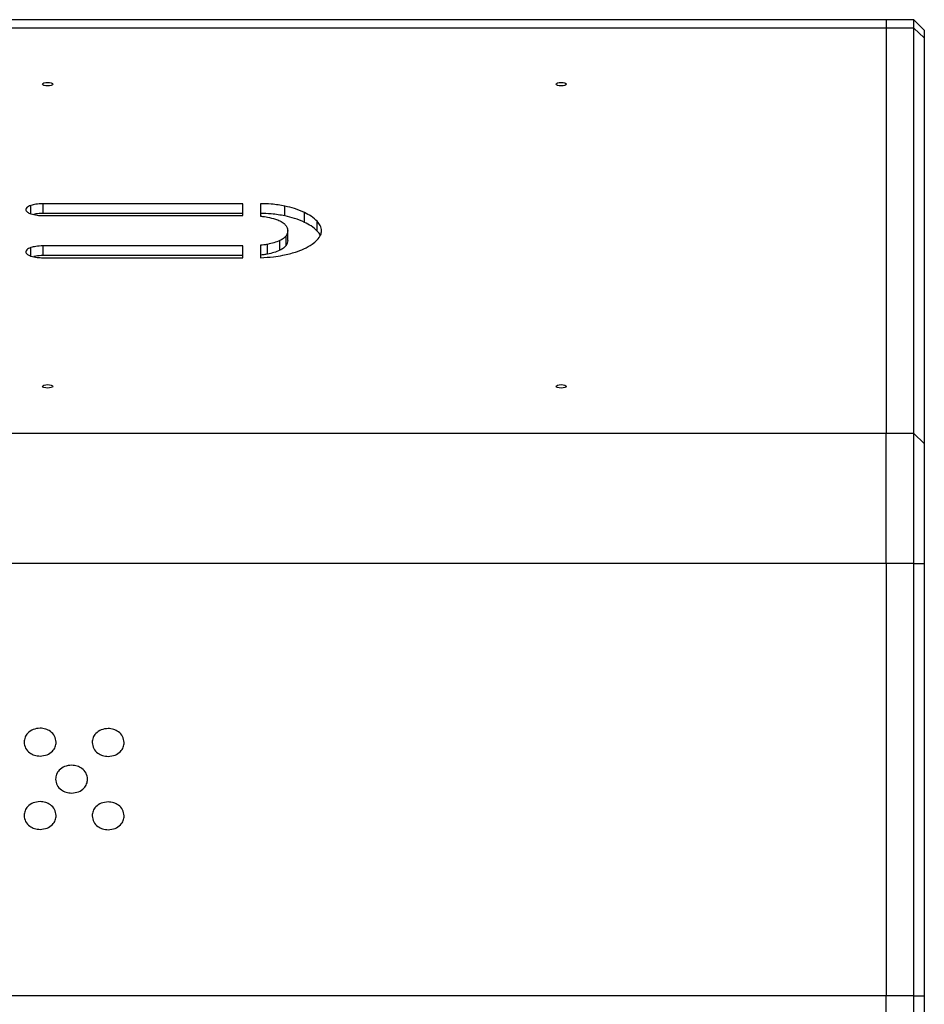
# Model space of a CAD drawing. Units: millimetres. Extents: x -961 to 2439, y -945 to 1583.
# Drawn here: x 311 to 573, y 1004 to 1289 of the extents above; entities that cross this region are included whole.
import ezdxf

# ---------------------------------------------------------------- set-up
doc = ezdxf.new("R2010")
doc.units = ezdxf.units.MM

msp = doc.modelspace()

# ---------------------------------------------------------------- linework, layer by layer
at = {"color": 7, "linetype": 'Continuous', "lineweight": 25}
for p, q in [((562.02, 1289.27), (-112.98, 1289.27)), ((570.02, 1289.27), (562.02, 1289.27)), ((562.02, 1289.27), (562.02, 1286.86)), ((573.02, 1286.27), (570.02, 1289.27)), ((570.02, 1286.86), (570.02, 1289.27)), ((562.02, 1286.86), (-112.98, 1286.86)), ((562.02, 1286.86), (562.02, 1169.52)), ((570.02, 1286.86), (562.02, 1286.86)), ((570.02, 1169.52), (570.02, 1286.86)), ((570.02, 1286.86), (573.02, 1284.04)), ((573.02, 1286.27), (573.02, 1284.04)), ((573.02, 1284.04), (573.02, 1166.7)), ((375.95, 1236.05), (318.22, 1236.05)), ((318.22, 1233.23), (318.22, 1236.05)), ((375.95, 1232.6), (375.95, 1236.05)), ((381.06, 1236.05), (381.06, 1232.44)), ((388.13, 1232.51), (388.13, 1235.33)), ((393.8, 1230.65), (393.8, 1233.47)), ((375.95, 1233.23), (318.22, 1233.23)), ((318.22, 1232.6), (375.95, 1232.6)), ((397.47, 1230.95), (397.47, 1230.95)), ((397.47, 1228.13), (397.47, 1230.95)), ((388.97, 1225.4), (388.97, 1228.22)), ((386.66, 1222.57), (386.66, 1225.39)), ((388.45, 1223.97), (388.45, 1226.79)), ((375.95, 1223.84), (318.22, 1223.84)), ((318.22, 1221.03), (318.22, 1223.84)), ((375.95, 1220.4), (375.95, 1223.84)), ((381.06, 1224), (381.06, 1220.42)), ((383.09, 1221.46), (383.09, 1224.28)), ((375.95, 1221.03), (318.22, 1221.03)), ((318.22, 1220.4), (375.95, 1220.4)), ((562.02, 1169.52), (-112.98, 1169.52)), ((562.02, 1131.93), (562.02, 1169.52)), ((570.02, 1169.52), (562.02, 1169.52)), ((570.02, 1131.93), (570.02, 1169.52)), ((570.02, 1169.52), (573.02, 1166.7)), ((573.02, 1166.7), (573.02, 1131.93)), ((562.02, 1131.93), (-112.98, 1131.93)), ((562.02, 1131.93), (562.02, 1006.93)), ((570.02, 1131.93), (562.02, 1131.93)), ((570.02, 1131.93), (573.02, 1131.93)), ((570.02, 1006.93), (570.02, 1131.93)), ((573.02, 1131.93), (573.02, 1006.93)), ((562.02, 1006.93), (-112.98, 1006.93)), ((570.02, 1006.93), (562.02, 1006.93)), ((562.02, 949.57), (562.02, 1006.93)), ((570.02, 1006.93), (573.02, 1006.93)), ((570.02, 949.57), (570.02, 1006.93)), ((573.02, 1006.93), (573.02, 951.29))]:
    msp.add_line(p, q, dxfattribs=at)
at = {"color": 8, "linetype": 'Continuous', "lineweight": 25}
for p, q in [((314.66, 1233.11), (314.66, 1235.55)), ((314.66, 1220.9), (314.66, 1223.34))]:
    msp.add_line(p, q, dxfattribs=at)
at = {"color": 7, "linetype": 'Continuous', "lineweight": 25, "flags": 128}
for points in [[(319.52, 1271.13), (320.1, 1271.09), (320.58, 1270.98), (320.91, 1270.81), (321.02, 1270.62), (320.91, 1270.42), (320.58, 1270.25), (320.1, 1270.14), (319.52, 1270.1), (318.95, 1270.14), (318.46, 1270.25), (318.14, 1270.42), (318.02, 1270.62), (318.14, 1270.81), (318.46, 1270.98), (318.95, 1271.09), (319.52, 1271.13)], [(468.02, 1271.13), (468.6, 1271.09), (469.08, 1270.98), (469.41, 1270.81), (469.52, 1270.62), (469.41, 1270.42), (469.08, 1270.25), (468.6, 1270.14), (468.02, 1270.1), (467.45, 1270.14), (466.96, 1270.25), (466.64, 1270.42), (466.52, 1270.62), (466.64, 1270.81), (466.96, 1270.98), (467.45, 1271.09), (468.02, 1271.13)], [(319.52, 1183.71), (320.1, 1183.67), (320.58, 1183.56), (320.91, 1183.4), (321.02, 1183.2), (320.91, 1183), (320.58, 1182.84), (320.1, 1182.73), (319.52, 1182.69), (318.95, 1182.73), (318.46, 1182.84), (318.14, 1183), (318.02, 1183.2), (318.14, 1183.4), (318.46, 1183.56), (318.95, 1183.67), (319.52, 1183.71)], [(468.02, 1183.71), (468.6, 1183.67), (469.08, 1183.56), (469.41, 1183.4), (469.52, 1183.2), (469.41, 1183), (469.08, 1182.84), (468.6, 1182.73), (468.02, 1182.69), (467.45, 1182.73), (466.96, 1182.84), (466.64, 1183), (466.52, 1183.2), (466.64, 1183.4), (466.96, 1183.56), (467.45, 1183.67), (468.02, 1183.71)]]:
    msp.add_lwpolyline(points, dxfattribs=at)
at = {"color": 7, "linetype": 'Continuous', "lineweight": 25}
for points, knots in [([(314.66, 1235.55), (314.19, 1235.35), (313.35, 1234.99), (313.24, 1234.53), (313.19, 1234.33)], [0, 0, 0, 0, 0.555972, 1, 1, 1, 1]), ([(313.19, 1234.33), (313.27, 1234.07), (313.42, 1233.61), (314.28, 1233.26), (314.66, 1233.11)], [0, 0, 0, 0, 0.561229, 1, 1, 1, 1]), ([(318.22, 1236.05), (317.47, 1236.02), (316.13, 1235.97), (315.11, 1235.68), (314.66, 1235.55)], [0, 0, 0, 0, 0.561185, 1, 1, 1, 1]), ([(388.13, 1235.33), (387.5, 1235.45), (386.24, 1235.69), (383.87, 1235.97), (382.11, 1236.02), (381.06, 1236.05)], [0, 0, 0, 0, 0.291836, 0.578674, 1, 1, 1, 1]), ([(393.8, 1233.47), (392.88, 1233.87), (391.24, 1234.59), (389.07, 1235.11), (388.13, 1235.33)], [0, 0, 0, 0, 0.565717, 1, 1, 1, 1]), ([(397.47, 1230.95), (396.94, 1231.45), (396, 1232.34), (394.46, 1233.13), (393.8, 1233.47)], [0, 0, 0, 0, 0.565826, 1, 1, 1, 1]), ([(314.66, 1233.11), (315.24, 1232.95), (316.3, 1232.66), (317.63, 1232.62), (318.22, 1232.6)], [0, 0, 0, 0, 0.555973, 1, 1, 1, 1]), ([(318.22, 1233.23), (317.46, 1233.21), (316.45, 1233.18), (315.67, 1232.98), (315.48, 1232.93)], [0, 0, 0, 0, 0.754569, 1, 1, 1, 1]), ([(388.13, 1232.51), (387.5, 1232.63), (386.24, 1232.87), (383.87, 1233.15), (382.11, 1233.2), (381.06, 1233.23)], [0, 0, 0, 0, 0.291836, 0.578674, 1, 1, 1, 1]), ([(381.06, 1232.44), (381.47, 1232.4), (382.18, 1232.32), (382.82, 1232.19), (383.09, 1232.14)], [0, 0, 0, 0, 0.573671, 1, 1, 1, 1]), ([(383.09, 1232.14), (383.89, 1231.97), (385.28, 1231.68), (386.25, 1231.24), (386.66, 1231.06)], [0, 0, 0, 0, 0.579703, 1, 1, 1, 1]), ([(386.66, 1231.06), (387.12, 1230.81), (387.95, 1230.37), (388.29, 1229.85), (388.45, 1229.62)], [0, 0, 0, 0, 0.555204, 1, 1, 1, 1]), ([(393.8, 1230.65), (392.88, 1231.05), (391.24, 1231.77), (389.07, 1232.29), (388.13, 1232.51)], [0, 0, 0, 0, 0.565717, 1, 1, 1, 1]), ([(397.47, 1228.13), (396.94, 1228.64), (396, 1229.52), (394.46, 1230.31), (393.8, 1230.65)], [0, 0, 0, 0, 0.565826, 1, 1, 1, 1]), ([(398.73, 1228.22), (398.66, 1228.73), (398.53, 1229.66), (397.8, 1230.55), (397.47, 1230.95)], [0, 0, 0, 0, 0.548772, 1, 1, 1, 1]), ([(388.45, 1229.62), (388.61, 1229.36), (388.88, 1228.89), (388.94, 1228.42), (388.97, 1228.22)], [0, 0, 0, 0, 0.582063, 1, 1, 1, 1]), ([(388.97, 1228.22), (388.93, 1227.97), (388.85, 1227.49), (388.58, 1227.01), (388.45, 1226.79)], [0, 0, 0, 0, 0.528919, 1, 1, 1, 1]), ([(397.37, 1225.46), (397.81, 1225.98), (398.59, 1226.88), (398.69, 1227.82), (398.73, 1228.22)], [0, 0, 0, 0, 0.571444, 1, 1, 1, 1]), ([(398.36, 1226.85), (398.35, 1226.87), (398.24, 1227.31), (397.85, 1227.73), (397.47, 1228.13)], [0, 0, 0, 0, 0.05409, 1, 1, 1, 1]), ([(386.66, 1225.39), (386.12, 1225.15), (385.11, 1224.72), (383.73, 1224.42), (383.09, 1224.28)], [0, 0, 0, 0, 0.533818, 1, 1, 1, 1]), ([(388.45, 1226.79), (388.24, 1226.51), (387.86, 1226.01), (387.03, 1225.58), (386.66, 1225.39)], [0, 0, 0, 0, 0.554193, 1, 1, 1, 1]), ([(388.97, 1225.4), (388.93, 1225.15), (388.85, 1224.67), (388.58, 1224.19), (388.45, 1223.97)], [0, 0, 0, 0, 0.528919, 1, 1, 1, 1]), ([(393.59, 1222.95), (394.46, 1223.39), (396.02, 1224.17), (396.96, 1225.07), (397.37, 1225.46)], [0, 0, 0, 0, 0.560368, 1, 1, 1, 1]), ([(314.66, 1223.34), (314.19, 1223.14), (313.35, 1222.78), (313.24, 1222.32), (313.19, 1222.12)], [0, 0, 0, 0, 0.555976, 1, 1, 1, 1]), ([(313.19, 1222.12), (313.27, 1221.86), (313.42, 1221.41), (314.28, 1221.05), (314.66, 1220.9)], [0, 0, 0, 0, 0.561173, 1, 1, 1, 1]), ([(318.22, 1223.84), (317.47, 1223.82), (316.13, 1223.76), (315.11, 1223.47), (314.66, 1223.34)], [0, 0, 0, 0, 0.56117, 1, 1, 1, 1]), ([(383.09, 1224.28), (382.74, 1224.21), (382.09, 1224.1), (381.38, 1224.03), (381.06, 1224)], [0, 0, 0, 0, 0.542655, 1, 1, 1, 1]), ([(386.66, 1222.57), (386.12, 1222.34), (385.11, 1221.9), (383.73, 1221.6), (383.09, 1221.46)], [0, 0, 0, 0, 0.53382, 1, 1, 1, 1]), ([(388.45, 1223.97), (388.24, 1223.69), (387.86, 1223.19), (387.03, 1222.76), (386.66, 1222.57)], [0, 0, 0, 0, 0.554193, 1, 1, 1, 1]), ([(387.5, 1221.12), (388.79, 1221.4), (391.08, 1221.91), (392.82, 1222.63), (393.59, 1222.95)], [0, 0, 0, 0, 0.559094, 1, 1, 1, 1]), ([(314.66, 1220.9), (315.24, 1220.74), (316.3, 1220.45), (317.63, 1220.42), (318.22, 1220.4)], [0, 0, 0, 0, 0.555954, 1, 1, 1, 1]), ([(318.22, 1221.03), (317.46, 1221.01), (316.45, 1220.98), (315.67, 1220.77), (315.48, 1220.72)], [0, 0, 0, 0, 0.754561, 1, 1, 1, 1]), ([(383.09, 1221.46), (382.74, 1221.39), (382.09, 1221.28), (381.38, 1221.21), (381.06, 1221.18)], [0, 0, 0, 0, 0.542657, 1, 1, 1, 1]), ([(381.06, 1220.42), (382.34, 1220.49), (384.59, 1220.61), (386.62, 1220.96), (387.5, 1221.12)], [0, 0, 0, 0, 0.564871, 1, 1, 1, 1]), ([(317.34, 1084.31), (316.65, 1084.23), (315.33, 1084.09), (313.81, 1083.04), (312.87, 1081.71), (312.76, 1080.75), (312.7, 1080.28)], [0, 0, 0, 0, 0.301494, 0.580646, 0.790199, 1, 1, 1, 1]), ([(321.98, 1080.28), (321.89, 1080.88), (321.7, 1082.1), (320.44, 1083.4), (318.94, 1084.17), (317.89, 1084.26), (317.34, 1084.31)], [0, 0, 0, 0, 0.2654712, 0.5353432, 0.7602781, 1, 1, 1, 1]), ([(337.01, 1084.21), (336.33, 1084.14), (335, 1083.99), (333.49, 1082.94), (332.54, 1081.61), (332.43, 1080.66), (332.37, 1080.18)], [0, 0, 0, 0, 0.301494, 0.580646, 0.790199, 1, 1, 1, 1]), ([(341.66, 1080.18), (341.56, 1080.79), (341.37, 1082.01), (340.11, 1083.3), (338.61, 1084.07), (337.56, 1084.17), (337.01, 1084.21)], [0, 0, 0, 0, 0.265475, 0.535358, 0.760298, 1, 1, 1, 1]), ([(312.7, 1080.28), (312.79, 1079.67), (312.98, 1078.45), (314.24, 1077.16), (315.74, 1076.39), (316.8, 1076.3), (317.34, 1076.25)], [0, 0, 0, 0, 0.2654969, 0.5353511, 0.7602762, 1, 1, 1, 1]), ([(317.34, 1076.25), (318.03, 1076.32), (319.35, 1076.47), (320.87, 1077.52), (321.81, 1078.85), (321.93, 1079.8), (321.98, 1080.28)], [0, 0, 0, 0, 0.301454, 0.580612, 0.790175, 1, 1, 1, 1]), ([(332.37, 1080.18), (332.47, 1079.58), (332.66, 1078.36), (333.92, 1077.06), (335.41, 1076.29), (336.47, 1076.2), (337.01, 1076.15)], [0, 0, 0, 0, 0.265504, 0.535376, 0.760304, 1, 1, 1, 1]), ([(337.01, 1076.15), (337.7, 1076.23), (339.02, 1076.37), (340.54, 1077.42), (341.48, 1078.75), (341.6, 1079.71), (341.66, 1080.18)], [0, 0, 0, 0, 0.301456, 0.580603, 0.790166, 1, 1, 1, 1]), ([(326.44, 1073.6), (325.76, 1073.53), (324.43, 1073.38), (322.91, 1072.33), (321.97, 1071), (321.86, 1070.05), (321.8, 1069.57)], [0, 0, 0, 0, 0.301467, 0.580598, 0.790161, 1, 1, 1, 1]), ([(331.09, 1069.57), (330.99, 1070.18), (330.8, 1071.4), (329.54, 1072.69), (328.04, 1073.46), (326.99, 1073.55), (326.44, 1073.6)], [0, 0, 0, 0, 0.265486, 0.535358, 0.76029, 1, 1, 1, 1]), ([(321.8, 1069.57), (321.89, 1068.96), (322.08, 1067.74), (323.35, 1066.45), (324.84, 1065.68), (325.9, 1065.59), (326.44, 1065.54)], [0, 0, 0, 0, 0.2654752, 0.5353584, 0.7602981, 1, 1, 1, 1]), ([(326.44, 1065.54), (327.13, 1065.62), (328.45, 1065.76), (329.97, 1066.81), (330.91, 1068.14), (331.03, 1069.09), (331.09, 1069.57)], [0, 0, 0, 0, 0.301492, 0.580655, 0.790209, 1, 1, 1, 1]), ([(317.34, 1063.08), (316.65, 1063.01), (315.33, 1062.86), (313.81, 1061.81), (312.87, 1060.48), (312.76, 1059.53), (312.7, 1059.05)], [0, 0, 0, 0, 0.301494, 0.580646, 0.790198, 1, 1, 1, 1]), ([(321.98, 1059.05), (321.89, 1059.66), (321.7, 1060.88), (320.44, 1062.17), (318.94, 1062.94), (317.89, 1063.03), (317.34, 1063.08)], [0, 0, 0, 0, 0.265471, 0.535343, 0.760278, 1, 1, 1, 1]), ([(337.01, 1062.99), (336.33, 1062.91), (335, 1062.77), (333.49, 1061.72), (332.54, 1060.39), (332.43, 1059.44), (332.37, 1058.96)], [0, 0, 0, 0, 0.301486, 0.580621, 0.79017, 1, 1, 1, 1]), ([(341.66, 1058.96), (341.56, 1059.56), (341.37, 1060.78), (340.11, 1062.08), (338.61, 1062.85), (337.56, 1062.94), (337.01, 1062.99)], [0, 0, 0, 0, 0.265504, 0.535375, 0.760304, 1, 1, 1, 1]), ([(312.7, 1059.05), (312.79, 1058.45), (312.98, 1057.23), (314.24, 1055.93), (315.74, 1055.16), (316.8, 1055.07), (317.34, 1055.02)], [0, 0, 0, 0, 0.2654677, 0.5353334, 0.7602705, 1, 1, 1, 1]), ([(317.34, 1055.02), (318.03, 1055.1), (319.35, 1055.24), (320.87, 1056.29), (321.81, 1057.62), (321.93, 1058.58), (321.98, 1059.05)], [0, 0, 0, 0, 0.301463, 0.580637, 0.790202, 1, 1, 1, 1]), ([(332.37, 1058.96), (332.47, 1058.35), (332.66, 1057.13), (333.92, 1055.84), (335.41, 1055.07), (336.47, 1054.98), (337.01, 1054.93)], [0, 0, 0, 0, 0.265475, 0.535359, 0.760298, 1, 1, 1, 1]), ([(337.01, 1054.93), (337.7, 1055), (339.02, 1055.15), (340.54, 1056.2), (341.48, 1057.53), (341.6, 1058.48), (341.66, 1058.96)], [0, 0, 0, 0, 0.3014645, 0.5806284, 0.7901928, 1, 1, 1, 1])]:
    msp.add_open_spline(points, degree=3, knots=knots, dxfattribs=at)

doc.saveas('drawing.dxf')
